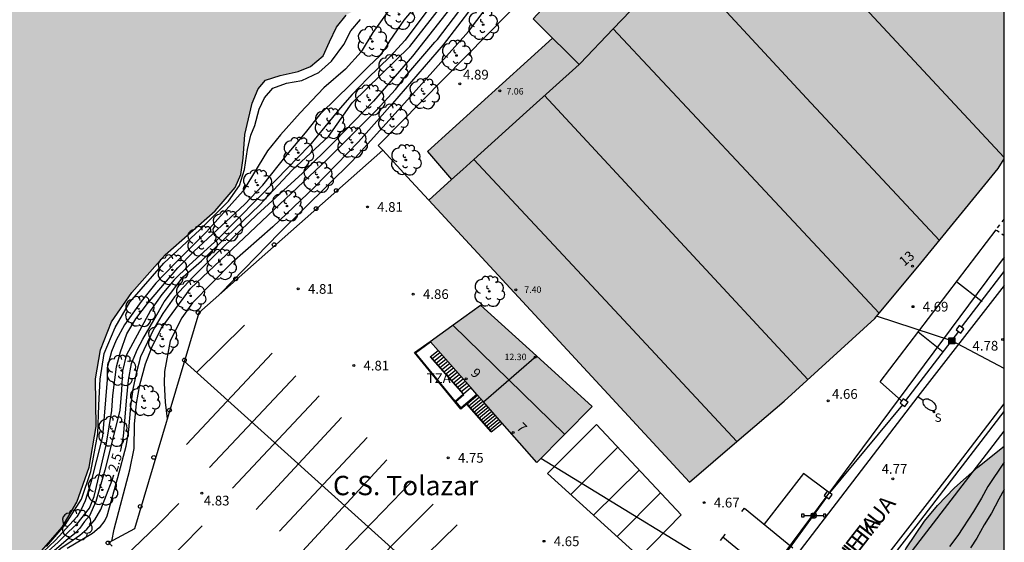
# Model space of a CAD drawing. Units: millimetres. Extents: x 584494 to 584845, y 4794289 to 4794541.
# Drawn here: x 584768 to 584844, y 4794447 to 4794487 of the extents above; entities that cross this region are included whole.
import ezdxf
from ezdxf.enums import TextEntityAlignment as Align

# ---------------------------------------------------------------- set-up
doc = ezdxf.new("R2010")
doc.units = ezdxf.units.MM
for name, color, linetype in [('010106', 9, 'Continuous'), ('020104', 34, 'Continuous'), ('020204', 9, 'Continuous'), ('020307', 24, 'Continuous'), ('020308', 9, 'Continuous'), ('060106', 9, 'BARANDILLA'), ('060108', 9, 'Continuous'), ('060113', 4, 'Continuous'), ('060117', 9, 'Continuous'), ('060141', 9, 'Continuous'), ('060144', 9, 'Continuous'), ('060206', 9, 'Continuous'), ('070105', 6, 'Continuous'), ('070106', 6, 'Continuous'), ('070108', 9, 'VALLA'), ('070110', 9, 'Continuous'), ('080109', 9, 'Continuous'), ('080118', 9, 'Continuous'), ('080201', 9, 'Continuous'), ('080202', 9, 'Continuous'), ('080303', 9, 'Continuous'), ('080304', 9, 'Continuous'), ('080306', 9, 'Continuous'), ('080308', 9, 'Continuous'), ('080311', 9, 'Continuous'), ('080312', 8, 'Continuous'), ('090210', 9, 'Continuous'), ('090216', 9, 'Continuous'), ('100106', 63, 'Continuous'), ('100202', 3, 'Continuous'), ('210204', 9, 'Continuous'), ('210304', 9, 'Continuous'), ('220104', 9, 'LINEA_ELECTRICA'), ('250202', 9, 'Continuous'), ('260101', 9, 'Continuous'), ('990501', 21, 'Continuous'), ('990504', 63, 'Continuous'), ('990506', 131, 'Continuous')]:
    doc.layers.add(name, color=color, linetype=linetype)
for name, color, linetype, lineweight in [('020105', 24, 'Continuous', 30), ('050111', 5, 'Continuous', 30), ('080111', 7, 'Continuous', 30), ('080117', 7, 'Continuous', 20)]:
    doc.layers.add(name, color=color, linetype=linetype, lineweight=lineweight)
doc.styles.add('ARIAL', font='ARIAL.TTF', dxfattribs={"height": 1})
doc.styles.add('ARIALI', font='ARIALI.TTF', dxfattribs={"height": 1})
doc.styles.add('ROMANS', font='romans__.ttf', dxfattribs={"height": 1})
doc.linetypes.add('BARANDILLA', pattern='A,1,[201,DONOSTI.shx,S=0.1,R=0,X=0,Y=0],1', length=2)
doc.linetypes.add('LINEA_ELECTRICA', pattern='A,7.5,-0.3,["E",Standard,S=0.25,R=0,X=-0.1,Y=-0.1],-0.3', length=8.1)
doc.linetypes.add('VALLA', pattern='A,1,[200,DONOSTI.shx,S=0.1,R=0,X=0,Y=0],1', length=2)

# ---------------------------------------------------------------- blocks, each defined once
blk = doc.blocks.new('HUEPIV')
blk.add_circle((0, 0), 0.145)
blk = doc.blocks.new('COTAPU')
blk.add_circle((0, 0), 0.075)
blk = doc.blocks.new('FAREDI')
blk.add_line((0, 0), (0.5, 0))
blk.add_lwpolyline([(0.5, 0, 0.159986), (0.538, -0.117, 0.106322), (0.675, -0.238, 0.071006), (0.858, -0.309, 0.057309), (1.099, -0.337, 0.057309), (1.339, -0.309, 0.071006), (1.522, -0.238, 0.106322), (1.659, -0.117, 0.159986), (1.697, 0, 0.159986), (1.659, 0.117, 0.106322), (1.522, 0.238, 0.071006), (1.339, 0.309, 0.057309), (1.099, 0.337, 0.057309), (0.858, 0.309, 0.071006), (0.675, 0.238, 0.106322), (0.538, 0.117, 0.159986)], format="xyb", close=True)
blk = doc.blocks.new('PUNTO')
blk.add_circle((0, 0), 0.075)
blk = doc.blocks.new('SANEA')
blk.add_circle((0, 0), 0.055)
blk = doc.blocks.new('BloquePortal')
blk.add_circle((0, 0), 0.075)
at = {"flags": 5}
blk.add_attdef('INDICE', text='', height=0.75, dxfattribs=at).set_placement((0, 0), align=Align.MIDDLE_CENTER)
blk = doc.blocks.new('ARBOL')
blk.add_circle((0, 0), 0.0587)
for centre, radius, start, end in [((-0.564, 0.381), 0.532, 92.28, 254.58), ((-0.28, 0.855), 0.3, 359.28777, 173.60777), ((0.097, 0.97), 0.21, 23.15651, 160.46651), ((0.438, 0.881), 0.24, 301.57804, 139.32804), ((-0.091, 0.321), 0.12, 119.14, 310.56), ((0.656, 0.288), 0.443, 319.85562, 114.76562), ((0.819, -0.249), 0.383, 235.52754, 62.02753), ((-0.556, -0.339), 0.555, 142.64, 266.54), ((-0.039, -0.384), 0.21, 189.64, 323.88), ((0.299, -0.624), 0.532, 224.67, 0.24), ((-0.301, -0.676), 0.45, 213.78, 295.32)]:
    blk.add_arc(centre, radius, start, end)
blk = doc.blocks.new('PANINF')
for p, q in [((-0.749, 0), (0, 0)), ((0, 0), (0.749, 0))]:
    blk.add_line(p, q)
for points in [[(-0.749, -0.099), (-0.749, 0.099), (-0.947, 0.099), (-0.947, -0.099)], [(0.947, -0.099), (0.947, 0.099), (0.749, 0.099), (0.749, -0.099)]]:
    blk.add_lwpolyline(points, close=True)
for radius in [0.21, 0.12]:
    blk.add_circle((0, 0), radius)
blk = doc.blocks.new('POSTEH')
for points in [[(-0.23, 0.23), (0.23, 0.23), (0.23, -0.23), (-0.23, -0.23), (-0.23, 0.23)], [(-0.145, 0.145), (0.145, 0.145), (0.145, -0.145), (-0.145, -0.145), (-0.145, 0.145)], [(-0.065, 0.065), (0.065, 0.065), (0.065, -0.065), (-0.065, -0.065), (-0.065, 0.065)]]:
    blk.add_lwpolyline(points)

msp = doc.modelspace()

# ---------------------------------------------------------------- hatches: boundary and pattern name
at = {"layer": '990501'}
for points in [[(584840.965, 4794491.467), (584835.07, 4794497.903), (584829.175, 4794504.339), (584828.419, 4794503.624), (584827.082, 4794502.356), (584826.43, 4794503.043), (584822.281, 4794499.109), (584823.431, 4794497.896), (584823.941, 4794498.358), (584844.09, 4794476.684), (584844.09, 4794488.058), (584842.528, 4794489.763)], [(584823.941, 4794498.358), (584823.431, 4794497.896), (584823.424, 4794497.904), (584817.755, 4794491.012), (584817.079, 4794490.152), (584816.529, 4794489.451), (584813.846, 4794486.636), (584824.126, 4794475.634), (584834.408, 4794464.633), (584837.408, 4794468.216), (584843.611, 4794475.831), (584844.09, 4794476.578), (584844.09, 4794476.684)], [(584816.529, 4794489.451), (584817.079, 4794490.152), (584815.263, 4794491.914), (584813.448, 4794493.676), (584810.544, 4794490.543), (584807.64, 4794487.41), (584808.394, 4794486.666), (584809.148, 4794485.922), (584810.181, 4794484.904), (584811.214, 4794483.885), (584811.28, 4794483.945), (584813.846, 4794486.636)], [(584824.126, 4794475.634), (584813.846, 4794486.636), (584811.28, 4794483.945), (584811.214, 4794483.885), (584807.136, 4794480.204), (584803.058, 4794476.523), (584813.234, 4794465.603), (584823.411, 4794454.684), (584827.054, 4794457.806), (584834.065, 4794464.223), (584834.408, 4794464.633)], [(584811.214, 4794483.885), (584810.181, 4794484.904), (584809.148, 4794485.922), (584799.49, 4794477.152), (584801.347, 4794474.978), (584802.203, 4794475.751), (584803.058, 4794476.523), (584807.136, 4794480.204)], [(584813.234, 4794465.603), (584803.058, 4794476.523), (584802.203, 4794475.751), (584801.347, 4794474.978), (584800.461, 4794474.177), (584799.574, 4794473.376), (584819.75, 4794451.547), (584823.411, 4794454.684)], [(584807.901, 4794461.337), (584803.59, 4794465.258), (584801.639, 4794463.847), (584799.689, 4794462.435), (584803.811, 4794457.756), (584807.934, 4794453.077), (584812.212, 4794457.416)]]:
    msp.add_hatch(color=256, dxfattribs=at).paths.add_polyline_path(points)
at = {"layer": '990504'}
msp.add_hatch(color=256, dxfattribs=at).paths.add_polyline_path([(584844.089, 4794439.644), (584844.089, 4794427.713), (584842.339, 4794428.11), (584840.322, 4794428.784), (584839.169, 4794429.406), (584837.197, 4794431.158), (584835.656, 4794433.487), (584834.718, 4794435.917), (584834.264, 4794438.928), (584834.596, 4794441.948), (584835.164, 4794443.754), (584836.465, 4794446.4), (584837.908, 4794448.518), (584838.924, 4794449.743), (584840.244, 4794451.117), (584842.05, 4794452.721), (584844.089, 4794454.345), (584844.089, 4794442.751), (584842.634, 4794442.635), (584842.094, 4794442.194), (584841.848, 4794441.215), (584842.843, 4794439.725)])
at = {"layer": '990506'}
msp.add_hatch(color=256, dxfattribs=at).paths.add_polyline_path([(584781.879, 4794515.293), (584785.206, 4794518.843), (584791.982, 4794525.734), (584794.641, 4794528.284), (584796.774, 4794530.011), (584797.055, 4794530.135), (584797.479, 4794530.18), (584799.478, 4794530.836), (584801.65, 4794531.97), (584802.648, 4794532.766), (584803.059, 4794533.482), (584803.414, 4794534.269), (584803.682, 4794535.079), (584804.156, 4794535.843), (584804.774, 4794536.487), (584805.154, 4794536.838), (584805.502, 4794537.093), (584805.984, 4794537.936), (584806.617, 4794539.033), (584807.368, 4794540.083), (584807.477, 4794540.163), (584815.22, 4794540.162), (584816.536, 4794538.719), (584818.005, 4794540.162), (584844.091, 4794540.162), (584844.091, 4794539.846), (584842.908, 4794539.079), (584841.836, 4794537.814), (584840.059, 4794535.247), (584839.174, 4794532.971), (584838.012, 4794531.366), (584834.105, 4794526.054), (584827.695, 4794519.208), (584823.504, 4794514.662), (584821.469, 4794511.53), (584820.115, 4794509.272), (584819.406, 4794507.939), (584818.569, 4794506.855), (584816.787, 4794506.401), (584815.881, 4794506.644), (584815.353, 4794507.147), (584814.751, 4794508.074), (584814.305, 4794508.73), (584813.819, 4794509.259), (584813.006, 4794509.507), (584812.993, 4794509.232), (584813.044, 4794508.56), (584813.252, 4794507.702), (584813.361, 4794507.444), (584811.402, 4794507.29), (584810.48, 4794507.54), (584809.785, 4794507.828), (584809.286, 4794508.078), (584808.913, 4794508.278), (584808.862, 4794508.27), (584806.854, 4794510.375), (584801.878, 4794504.53), (584803.807, 4794502.637), (584803.776, 4794502.589), (584803.755, 4794502.145), (584804.377, 4794501.096), (584804.895, 4794500.229), (584805.123, 4794499.433), (584805.077, 4794498.715), (584804.66, 4794497.879), (584803.972, 4794497.312), (584803.144, 4794496.566), (584802.399, 4794496.152), (584801.509, 4794495.978), (584800.648, 4794496.025), (584799.866, 4794496.082), (584799.842, 4794496.07), (584798.949, 4794496.997), (584797.659, 4794497.147), (584793.581, 4794493.531), (584794.36, 4794492.02), (584794.752, 4794491.579), (584794.577, 4794491.357), (584794.529, 4794490.898), (584794.759, 4794490.276), (584794.92, 4794489.556), (584794.742, 4794488.865), (584793.962, 4794488.14), (584793.18, 4794487.7), (584792.434, 4794486.768), (584791.902, 4794485.629), (584791.413, 4794484.535), (584790.436, 4794483.717), (584789.469, 4794483.327), (584788.086, 4794483.032), (584786.956, 4794482.655), (584786.388, 4794481.99), (584785.915, 4794480.891), (584785.341, 4794478.451), (584785.213, 4794476.629), (584785.034, 4794475.347), (584784.605, 4794474.353), (584783.066, 4794472.537), (584779.204, 4794469.154), (584776.605, 4794466.235), (584775.029, 4794463.946), (584774.184, 4794461.799), (584773.813, 4794459.547), (584773.843, 4794455.863), (584773.314, 4794452.708), (584772.356, 4794449.993), (584771.213, 4794448.077), (584769.46, 4794446.058), (584767.852, 4794444.634), (584765.917, 4794443.717), (584764.518, 4794443.401), (584762.381, 4794443.247), (584760.076, 4794442.756), (584757.876, 4794441.837), (584754.54, 4794439.97), (584746.852, 4794435.749), (584745.273, 4794435.488), (584742.045, 4794435.014), (584739.711, 4794434.361), (584739.278, 4794434.162), (584737.104, 4794436.464), (584729.665, 4794444.172), (584724.682, 4794449.435), (584726.194, 4794450.004), (584727.174, 4794450.926), (584728.096, 4794452.102), (584728.563, 4794453.367), (584729.427, 4794454.643), (584731.097, 4794457.547), (584732.004, 4794458.269), (584733.117, 4794459.16), (584733.406, 4794459.716), (584733.426, 4794460.149), (584733.731, 4794460.799), (584734.583, 4794461.6), (584735.062, 4794462.043), (584735.242, 4794462.427), (584736.086, 4794463.032), (584737.015, 4794464.015), (584737.751, 4794464.59), (584738.866, 4794465.412), (584739.667, 4794466.244), (584740.648, 4794467.32), (584741.522, 4794468.332), (584743.074, 4794470.009), (584745.167, 4794472.501), (584746.158, 4794473.45), (584747.286, 4794474.473), (584748.779, 4794475.677), (584750.791, 4794477.38), (584752.506, 4794478.833), (584752.957, 4794479.51), (584753.357, 4794480.103), (584754.401, 4794480.94), (584755.488, 4794481.932), (584756.511, 4794482.812), (584757.148, 4794483.697), (584757.859, 4794484.692), (584758.385, 4794485.603), (584759.207, 4794486.609), (584760.237, 4794487.498), (584761.253, 4794488.526), (584762.055, 4794489.819), (584763.213, 4794491.374), (584764.605, 4794493.071), (584765.559, 4794494.152), (584766.65, 4794495.418), (584767.692, 4794496.853), (584768.798, 4794498.41), (584769.723, 4794499.451), (584771.375, 4794501.341), (584772.733, 4794502.912), (584774.162, 4794504.651), (584775.5, 4794506.335), (584776.358, 4794507.622), (584777.828, 4794509.798), (584778.772, 4794511.286), (584779.81, 4794512.416), (584781.03, 4794514.047)])

# ---------------------------------------------------------------- linework, layer by layer
at = {"layer": '010106', "flags": 128}
msp.add_lwpolyline([(584494.095, 4794290.176), (584844.086, 4794290.169), (584844.091, 4794540.162), (584494.101, 4794540.169)], close=True, dxfattribs=at)
at = {"layer": '020104', "flags": 128}
for points, elevation in [([(584827.976, 4794514.072), (584822.53, 4794508.242), (584818.453, 4794503.949), (584814.06, 4794499.748), (584809.242, 4794495.307), (584805.129, 4794491.212), (584800.683, 4794485.402), (584796.77, 4794480.85), (584794.14, 4794477.897), (584790.742, 4794474.391), (584787.509, 4794471.311), (584784.356, 4794468.532), (584781.305, 4794465.428), (584780.482, 4794464.267), (584779.583, 4794462.498), (584779.135, 4794460.115), (584779.11, 4794459.212), (584779.195, 4794457.741), (584779.35, 4794456.438)], 4), ([(584783.466, 4794466.146), (584788.035, 4794470.846), (584793.661, 4794476.395), (584798.402, 4794481.65), (584802.661, 4794486.435), (584807.165, 4794492.402), (584811.595, 4794496.998), (584816.88, 4794501.886), (584820.397, 4794504.976), (584821.807, 4794506.468), (584824.146, 4794509.092), (584826.95, 4794512.087), (584828.432, 4794513.615)], 4.5), ([(584768.396, 4794444.633), (584770.922, 4794446.893), (584771.682, 4794447.669), (584772.397, 4794448.335), (584773.33, 4794449.541), (584773.704, 4794450.437), (584774.633, 4794454.407), (584775.072, 4794457.098), (584775.146, 4794458.249), (584775.427, 4794460.474), (584775.724, 4794461.642), (584776.231, 4794463.025), (584776.912, 4794464.201), (584777.829, 4794465.366), (584780.167, 4794468.144), (584781.404, 4794469.391), (584785.349, 4794473.064), (584786.751, 4794474.543), (584788.62, 4794476.906), (584790.042, 4794478.587), (584791.265, 4794480.11), (584793.516, 4794482.316), (584794.922, 4794483.722), (584795.832, 4794484.562), (584796.256, 4794485.163), (584796.603, 4794485.743), (584797.688, 4794487.298), (584800.511, 4794490.689)], 1.5), ([(584775.078, 4794446.986), (584775.258, 4794447.913), (584776.453, 4794452.507), (584776.789, 4794454.153), (584776.829, 4794456.025), (584776.97, 4794457.634), (584777.23, 4794459.069), (584777.675, 4794460.711), (584778.162, 4794461.963), (584778.887, 4794463.432), (584781.152, 4794466.542), (584791.729, 4794476.513), (584795.539, 4794480.344), (584796.998, 4794481.945), (584797.894, 4794483.08), (584800.047, 4794485.602), (584800.245, 4794485.806), (584803.543, 4794490.158)], 3.5), ([(584802.52, 4794489.892), (584798.321, 4794484.524), (584795.307, 4794481.04), (584792.35, 4794477.953), (584789.816, 4794475.475), (584786.287, 4794472.248), (584783.083, 4794469.168), (584781.357, 4794467.45), (584779.919, 4794465.894), (584779.019, 4794464.591), (584778.329, 4794463.471), (584777.282, 4794461.261), (584776.957, 4794459.951), (584776.697, 4794458.743), (584776.51, 4794457.405), (584776.365, 4794455.586), (584776.158, 4794454.297), (584775.516, 4794451.892), (584774.681, 4794448.904), (584774.532, 4794448.571), (584774.076, 4794448.007), (584773.563, 4794447.584), (584772.754, 4794447.076), (584771.609, 4794446.412)], 3), ([(584799.901, 4794488.609), (584797.741, 4794485.767), (584796.594, 4794484.495), (584794.836, 4794482.79), (584793.656, 4794481.547), (584792.719, 4794480.483), (584790.344, 4794477.616), (584787.766, 4794474.955), (584783.31, 4794470.405), (584781.034, 4794468.328), (584779.878, 4794467.199), (584778.933, 4794466.062), (584778.057, 4794464.836), (584776.179, 4794461.339), (584775.89, 4794460.167), (584775.821, 4794458.664), (584775.68, 4794457.088), (584774.537, 4794452.478), (584773.818, 4794450.049), (584773.351, 4794448.937), (584772.964, 4794448.515), (584772.588, 4794447.983), (584772.192, 4794447.565), (584771.541, 4794447.044), (584770.595, 4794446.244)], 2), ([(584796.685, 4794488.361), (584795.26, 4794486.356), (584794.36, 4794484.85), (584793.132, 4794483.519), (584791.463, 4794482.072), (584789.641, 4794480.138), (584788.114, 4794478.42), (584787.104, 4794477.186), (584785.224, 4794474.101), (584782.388, 4794470.917), (584779.932, 4794468.459), (584778.473, 4794466.94), (584777.334, 4794465.543), (584776.051, 4794463.72), (584775.389, 4794462.549), (584775.043, 4794461.66), (584774.71, 4794460.407), (584774.697, 4794459.491), (584774.348, 4794455.094), (584773.414, 4794451.424), (584772.996, 4794450.094), (584772.686, 4794449.445), (584772.351, 4794448.861), (584770.703, 4794447.053), (584768.746, 4794445.209)], 1), ([(584770.022, 4794446.56), (584771.47, 4794448.242), (584772.71, 4794450.233), (584773.444, 4794452.384), (584773.986, 4794455.293), (584774.06, 4794457.498), (584774.155, 4794459.527), (584774.462, 4794461.518), (584775.312, 4794463.514), (584776.457, 4794465.482), (584779.09, 4794468.495), (584781.871, 4794471.081), (584784.092, 4794473.297), (584784.933, 4794474.502), (584785.326, 4794475.749), (584785.568, 4794477.292), (584785.806, 4794478.41), (584786.134, 4794479.16), (584786.468, 4794480.407), (584786.88, 4794481.299), (584787.514, 4794482.046), (584788.569, 4794482.423), (584789.752, 4794482.633), (584791.081, 4794483.254), (584792.048, 4794484.128), (584793.007, 4794485.415), (584793.539, 4794486.481), (584794.305, 4794487.345)], 0.5), ([(584844.089, 4794453.083), (584842.826, 4794451.222), (584842.334, 4794450.321), (584841.705, 4794449.266), (584840.494, 4794447.427), (584839.84, 4794446.574)], 5.5), ([(584844.089, 4794450.985), (584843.66, 4794450.22), (584843.102, 4794449.144), (584842.544, 4794448.244), (584841.966, 4794447.203), (584841.481, 4794446.472)], 6)]:
    msp.add_lwpolyline(points, dxfattribs=dict(at, elevation=elevation))
at = {"layer": '020105', "elevation": 2.5, "flags": 128}
for points in [[(584775.732, 4794453.916), (584775.79, 4794454.118), (584775.961, 4794455.111), (584776.076, 4794456.27), (584776.201, 4794457.83), (584776.363, 4794459.447), (584776.586, 4794460.74), (584777.041, 4794461.852), (584777.452, 4794462.614), (584778.307, 4794464.091), (584779.102, 4794465.511), (584780.596, 4794467.448), (584781.99, 4794468.667), (584786.488, 4794472.998), (584789.001, 4794475.699), (584791.826, 4794478.308), (584793.659, 4794480.91), (584798.104, 4794485.265), (584800.321, 4794488.103)], [(584759.489, 4794440.952), (584759.938, 4794441.121), (584761.194, 4794441.141), (584763.082, 4794440.931), (584764.095, 4794441.084), (584764.597, 4794441.207), (584765.245, 4794441.415), (584765.852, 4794441.705), (584766.907, 4794442.339), (584767.453, 4794442.953), (584768.35, 4794443.859), (584770.314, 4794445.736), (584771.151, 4794446.463), (584771.814, 4794446.903), (584772.586, 4794447.444), (584773.14, 4794447.907), (584773.742, 4794448.63), (584774.21, 4794449.434), (584775.099, 4794451.709), (584775.219, 4794452.128)]]:
    msp.add_lwpolyline(points, dxfattribs=at)
at = {"layer": '050111'}
msp.add_polyline3d([(584769.46, 4794446.058, 0.503), (584771.213, 4794448.077, 0.503), (584772.356, 4794449.993, 0.505), (584773.314, 4794452.708, 0.5), (584773.843, 4794455.863, 0.5), (584773.813, 4794459.547, 0.496), (584774.184, 4794461.799, 0.494), (584775.029, 4794463.946, 0.496), (584776.605, 4794466.235, 0.503), (584779.204, 4794469.154, 0.509), (584783.066, 4794472.537, 0.54), (584784.605, 4794474.353, 0.553), (584785.034, 4794475.347, 0.502), (584785.213, 4794476.629, 0.458), (584785.341, 4794478.451, 0.432), (584785.915, 4794480.891, 0.378), (584786.388, 4794481.99, 0.381), (584786.956, 4794482.655, 0.383), (584788.086, 4794483.032, 0.374), (584789.469, 4794483.327, 0.363), (584790.436, 4794483.717, 0.363), (584791.413, 4794484.535, 0.359), (584791.902, 4794485.629, 0.359), (584792.434, 4794486.768, 0.359), (584793.18, 4794487.7, 0.363)], dxfattribs=at)
at = {"layer": '060106'}
for points in [[(584802.261, 4794458.382, 10.281), (584799.745, 4794461.239, 7.104)], [(584803.296, 4794458.341, 10.32), (584802.095, 4794457.306, 10.32), (584801.666, 4794457.803, 10.32), (584802.294, 4794458.344, 10.323), (584802.261, 4794458.382, 10.281)], [(584802.552, 4794457.606, 7.634), (584802.537, 4794457.623, 7.657)], [(584804.414, 4794455.499, 4.81), (584802.552, 4794457.606, 7.634)]]:
    msp.add_polyline3d(points, dxfattribs=at)
at = {"layer": '060108'}
msp.add_polyline3d([(584817.136, 4794422.414, 4.887), (584817.176, 4794422.461, 4.887), (584818.847, 4794424.688, 4.96), (584824.347, 4794431.647, 4.957), (584830.95, 4794440.026, 4.899), (584837.628, 4794448.607, 4.893), (584844.089, 4794457.011, 4.874)], dxfattribs=at)
at = {"layer": '060113'}
msp.add_polyline3d([(584784.424, 4794394.476, 5.444), (584796.78, 4794404.866, 5.119), (584808.19, 4794414.461, 4.937), (584812.282, 4794417.836, 4.867), (584814.992, 4794420.493, 4.841), (584816.547, 4794422.2, 4.818), (584817.483, 4794423.427, 4.832), (584820.266, 4794427.041, 4.792), (584830.438, 4794439.966, 4.801), (584840.225, 4794452.563, 4.792), (584844.089, 4794457.605, 4.784)], dxfattribs=at)
at = {"layer": '060117'}
for points in [[(584802.226, 4794458.352, 10.323), (584799.677, 4794461.247, 7.104), (584800.303, 4794461.738, 7.104)], [(584802.261, 4794458.382, 9.615), (584802.832, 4794458.867, 9.492)], [(584801.613, 4794457.823, 10.32), (584802.226, 4794458.352, 10.323)], [(584802.226, 4794458.352, 9.623), (584802.261, 4794458.382, 9.615)], [(584803.328, 4794458.305, 10.32), (584802.537, 4794457.623, 10.32)], [(584802.552, 4794457.606, 7.403), (584803.344, 4794458.286, 7.339)], [(584802.537, 4794457.623, 10.32), (584802.088, 4794457.236, 10.32), (584801.595, 4794457.808, 10.32), (584801.613, 4794457.823, 10.32)], [(584802.513, 4794457.573, 7.406), (584802.552, 4794457.606, 7.403)], [(584804.406, 4794455.431, 4.81), (584805.25, 4794456.123, 4.81)]]:
    msp.add_polyline3d(points, dxfattribs=at)
at = {"layer": '060141'}
for points in [[(584799.823, 4794461.082, 7.217), (584800.444, 4794461.578, 7.217)], [(584799.971, 4794460.913, 7.363), (584800.592, 4794461.409, 7.363)], [(584800.121, 4794460.743, 7.51), (584800.742, 4794461.239, 7.51)], [(584800.27, 4794460.574, 7.656), (584800.891, 4794461.07, 7.656)], [(584800.419, 4794460.404, 7.802), (584801.041, 4794460.9, 7.802)], [(584800.569, 4794460.234, 7.949), (584801.19, 4794460.731, 7.949)], [(584800.718, 4794460.065, 8.095), (584801.339, 4794460.561, 8.095)], [(584800.867, 4794459.895, 8.241), (584801.488, 4794460.392, 8.241)], [(584801.016, 4794459.726, 8.388), (584801.638, 4794460.222, 8.388)], [(584801.166, 4794459.556, 8.534), (584801.787, 4794460.053, 8.534)], [(584801.315, 4794459.387, 8.68), (584801.936, 4794459.884, 8.68)], [(584801.464, 4794459.217, 8.826), (584802.086, 4794459.714, 8.826)], [(584801.613, 4794459.048, 8.973), (584802.235, 4794459.545, 8.973)], [(584801.763, 4794458.878, 9.119), (584802.384, 4794459.375, 9.119)], [(584801.912, 4794458.709, 9.265), (584802.533, 4794459.206, 9.265)], [(584802.061, 4794458.539, 9.412), (584802.683, 4794459.036, 9.412)], [(584802.642, 4794457.427, 7.174), (584803.488, 4794458.122, 7.174)], [(584802.778, 4794457.273, 6.975), (584803.624, 4794457.968, 6.975)], [(584802.915, 4794457.118, 6.776), (584803.761, 4794457.813, 6.776)], [(584803.052, 4794456.963, 6.578), (584803.897, 4794457.658, 6.578)], [(584803.189, 4794456.809, 6.38), (584804.034, 4794457.503, 6.38)], [(584803.326, 4794456.654, 6.181), (584804.17, 4794457.348, 6.181)], [(584803.462, 4794456.499, 5.982), (584804.307, 4794457.194, 5.982)], [(584803.599, 4794456.345, 5.784), (584804.443, 4794457.039, 5.784)], [(584803.735, 4794456.19, 5.586), (584804.579, 4794456.884, 5.586)], [(584803.872, 4794456.035, 5.387), (584804.716, 4794456.729, 5.387)], [(584804.008, 4794455.881, 5.188), (584804.852, 4794456.575, 5.188)], [(584804.145, 4794455.726, 4.99), (584804.989, 4794456.42, 4.99)], [(584804.281, 4794455.573, 4.874), (584805.124, 4794456.266, 4.874)]]:
    msp.add_polyline3d(points, dxfattribs=at)
at = {"layer": '060144'}
msp.add_polyline3d([(584801.613, 4794457.823, 7.68), (584798.553, 4794461.563, 7.69), (584799.712, 4794462.408, 7.686)], dxfattribs=at)
at = {"layer": '070105'}
for points in [[(584798.225, 4794474.848, 4.929), (584799.574, 4794473.376, 4.947)], [(584802.513, 4794457.573, 7.681), (584802.071, 4794457.186, 7.678), (584798.481, 4794461.571, 7.69), (584799.689, 4794462.435, 7.686)], [(584804.406, 4794455.431, 4.81), (584802.513, 4794457.573, 7.681)], [(584819.32, 4794419.607, 5.13), (584819.286, 4794421.886, 5.13), (584821.272, 4794425.133, 5.134), (584822.347, 4794426.825, 5.136), (584822.816, 4794427.496, 5.138), (584823.577, 4794428.656, 5.14), (584824.958, 4794430.606, 5.143), (584826.383, 4794432.461, 5.146), (584844.089, 4794455.503, 5.087)]]:
    msp.add_polyline3d(points, dxfattribs=at)
at = {"layer": '070106'}
msp.add_polyline3d([(584836.221, 4794457.544, 4.757), (584830.579, 4794450.722, 4.823)], dxfattribs=at)
at = {"layer": '070108'}
for points in [[(584796.018, 4794477.238, 4.925), (584795.668, 4794477.617, 4.924), (584805.796, 4794487.908, 5.036), (584814.819, 4794497.527, 5.1), (584819.585, 4794503.04, 4.926), (584824.871, 4794508.238, 4.909), (584829.271, 4794512.775, 4.917)], [(584796.018, 4794477.238, 4.925), (584781.789, 4794464.664, 4.944), (584776.827, 4794447.928, 4.776), (584774.809, 4794446.841, 4.509), (584775.095, 4794446.582, 4.511)], [(584796.018, 4794477.238, 4.925), (584798.225, 4794474.848, 4.929)], [(584840.784, 4794463.538, 4.84), (584844.089, 4794467.841, 4.774)], [(584840.55, 4794463.208, 4.783), (584836.455, 4794457.874, 4.834)], [(584830.345, 4794450.392, 4.838), (584824.705, 4794442.611, 4.823), (584822.741, 4794439.983, 4.823)]]:
    msp.add_polyline3d(points, dxfattribs=at)
at = {"layer": '070110'}
for points in [[(584840.784, 4794463.538, 4.837), (584840.596, 4794463.672, 4.836), (584840.361, 4794463.343, 4.833)], [(584840.55, 4794463.208, 4.834), (584840.738, 4794463.074, 4.836), (584840.973, 4794463.403, 4.839), (584840.784, 4794463.538, 4.837)], [(584840.361, 4794463.343, 4.833), (584840.55, 4794463.208, 4.834)], [(584836.455, 4794457.874, 4.843), (584836.267, 4794458.008, 4.842), (584836.032, 4794457.679, 4.839)], [(584836.032, 4794457.679, 4.839), (584836.221, 4794457.544, 4.84)], [(584836.221, 4794457.544, 4.84), (584836.409, 4794457.41, 4.842), (584836.644, 4794457.739, 4.845), (584836.455, 4794457.874, 4.843)], [(584830.579, 4794450.722, 4.826), (584830.391, 4794450.856, 4.825), (584830.156, 4794450.527, 4.822)], [(584830.156, 4794450.527, 4.822), (584830.345, 4794450.392, 4.823)], [(584830.345, 4794450.392, 4.823), (584830.533, 4794450.258, 4.825), (584830.768, 4794450.587, 4.828), (584830.579, 4794450.722, 4.826)]]:
    msp.add_polyline3d(points, dxfattribs=at)
at = {"layer": '080109'}
for points in [[(584818.715, 4794492.179, 12.815), (584828.783, 4794481.277, 12.737), (584839.074, 4794470.262, 12.847)], [(584828.9, 4794459.495, 13.232), (584808.535, 4794481.467, 13.406)], [(584801.442, 4794463.704, 13.645), (584810.079, 4794455.253, 13.627)]]:
    msp.add_polyline3d(points, dxfattribs=at)
at = {"layer": '080111'}
for points in [[(584817.079, 4794490.152, 6.891), (584815.263, 4794491.914, 5.319), (584813.448, 4794493.676, 5.296), (584810.544, 4794490.543, 5.178), (584807.64, 4794487.41, 5.059), (584808.394, 4794486.666, 5.059), (584809.148, 4794485.922, 5.059)], [(584809.148, 4794485.922, 5.059), (584799.49, 4794477.152, 7.022), (584801.347, 4794474.978, 7.845)], [(584834.408, 4794464.633, 4.772), (584837.408, 4794468.216, 4.681), (584843.611, 4794475.831, 4.669), (584844.09, 4794476.578, 4.663)], [(584801.347, 4794474.978, 7.845), (584800.461, 4794474.177, 7.826), (584799.574, 4794473.376, 7.808)], [(584799.574, 4794473.376, 7.808), (584819.75, 4794451.547, 4.759), (584823.411, 4794454.684, 4.767)], [(584799.689, 4794462.435, 12.413), (584801.639, 4794463.847, 4.932), (584803.59, 4794465.258, 4.978)], [(584803.59, 4794465.258, 4.978), (584807.901, 4794461.337, 12.472)], [(584823.411, 4794454.684, 4.767), (584827.054, 4794457.806, 4.774), (584834.065, 4794464.223, 4.782), (584834.408, 4794464.633, 4.772)], [(584799.712, 4794462.408, 12.413), (584799.689, 4794462.435, 12.413)], [(584800.303, 4794461.738, 12.412), (584799.712, 4794462.408, 12.413)], [(584802.832, 4794458.867, 12.411), (584800.303, 4794461.738, 12.412)], [(584807.901, 4794461.337, 12.472), (584812.212, 4794457.416, 12.432), (584807.934, 4794453.077, 12.409), (584805.25, 4794456.123, 12.41)], [(584803.296, 4794458.341, 12.411), (584802.832, 4794458.867, 12.411)], [(584803.328, 4794458.305, 12.411), (584803.296, 4794458.341, 12.411)], [(584803.344, 4794458.286, 12.411), (584803.328, 4794458.305, 12.411)], [(584803.811, 4794457.756, 12.411), (584803.344, 4794458.286, 12.411)], [(584805.25, 4794456.123, 12.41), (584803.811, 4794457.756, 12.411)]]:
    msp.add_polyline3d(points, dxfattribs=at)
at = {"layer": '080117'}
for points in [[(584844.09, 4794476.684, 9.564), (584823.941, 4794498.358, 9.532), (584823.424, 4794497.904, 9.532)], [(584813.846, 4794486.636, 8.141), (584816.529, 4794489.451, 8.236), (584817.079, 4794490.152, 7.017)], [(584811.214, 4794483.885, 8.05), (584811.28, 4794483.945, 8.051), (584813.846, 4794486.636, 8.141)], [(584813.846, 4794486.636, 10.306), (584824.126, 4794475.634, 10.287), (584834.408, 4794464.633, 10.268)], [(584811.214, 4794483.885, 5.059), (584810.181, 4794484.904, 5.059), (584809.148, 4794485.922, 5.059)], [(584803.058, 4794476.523, 7.88), (584807.136, 4794480.204, 7.965), (584811.214, 4794483.885, 8.05)], [(584801.347, 4794474.978, 7.845), (584802.203, 4794475.751, 7.862), (584803.058, 4794476.523, 7.88)], [(584803.058, 4794476.523, 7.95), (584813.234, 4794465.603, 8.992), (584823.411, 4794454.684, 10.034)]]:
    msp.add_polyline3d(points, dxfattribs=at)
at = {"layer": '080118', "flags": 128}
msp.add_lwpolyline([(584803.811, 4794457.756), (584807.901, 4794461.337)], dxfattribs=at)
at = {"layer": '100106', "elevation": 5.467, "flags": 128}
msp.add_lwpolyline([(584844.089, 4794427.713), (584842.339, 4794428.11), (584840.322, 4794428.784), (584839.169, 4794429.406), (584837.197, 4794431.158), (584835.656, 4794433.487), (584834.718, 4794435.917), (584834.264, 4794438.928), (584834.596, 4794441.948), (584835.164, 4794443.754), (584836.465, 4794446.4), (584837.908, 4794448.518), (584838.924, 4794449.743), (584840.244, 4794451.117), (584842.05, 4794452.721), (584844.089, 4794454.345)], dxfattribs=at)
at = {"layer": '220104'}
for points in [[(584844.089, 4794468.972, 4.759), (584824.938, 4794443.159, 4.768), (584789.844, 4794407.489, 3.796), (584780.851, 4794402.357, 5.682)], [(584844.089, 4794466.768, 4.847), (584837.41, 4794458.172, 4.833), (584820.127, 4794435.592, 4.854)], [(584840.041, 4794462.485, 4.756), (584834.218, 4794464.405, 5.688)], [(584844.089, 4794460.346, 4.967), (584840.041, 4794462.485, 4.756)], [(584824.938, 4794443.159, 4.768), (584808.244, 4794453.391, 5.149)]]:
    msp.add_polyline3d(points, dxfattribs=at)
at = {"layer": '260101'}
for points in [[(584843.916, 4794471.685, 4.609), (584844.087, 4794471.909, 4.608)], [(584836.149, 4794457.844, 4.693), (584834.481, 4794459.307, 4.685), (584843.458, 4794471.084, 4.613)], [(584843.492, 4794471.06, 4.577), (584843.691, 4794470.919, 4.584)], [(584843.574, 4794471.237, 4.611), (584843.745, 4794471.461, 4.61)], [(584843.89, 4794470.778, 4.591), (584844.089, 4794470.637, 4.598)], [(584840.384, 4794467.076, 4.638), (584842.387, 4794465.542, 4.681)], [(584785.316, 4794463.702, 4.802), (584781.624, 4794460.031, 4.802)], [(584839.362, 4794461.612, 4.762), (584837.427, 4794463.17, 4.696)], [(584780.837, 4794454.465, 4.836), (584787.477, 4794461.535, 4.836)], [(584780.65, 4794460.907, 4.763), (584805.778, 4794438.288, 4.688)], [(584789.294, 4794459.771, 4.854), (584782.629, 4794452.684, 4.851)], [(584784.386, 4794451.078, 4.857), (584791.101, 4794458.232, 4.848)], [(584792.841, 4794456.551, 4.819), (584786.218, 4794449.423, 4.845)], [(584808.761, 4794452.217, 4.676), (584812.541, 4794456.018, 4.679), (584819.11, 4794449.016, 4.668), (584815.915, 4794445.737, 4.659), (584808.761, 4794452.217, 4.676)], [(584788.034, 4794447.767, 4.822), (584794.824, 4794455.005, 4.828)], [(584810.565, 4794450.583, 4.682), (584814.198, 4794454.253, 4.694)], [(584796.338, 4794453.265, 4.784), (584789.816, 4794446.195, 4.778)], [(584815.854, 4794452.486, 4.697), (584812.329, 4794448.985, 4.694)], [(584830.391, 4794450.856, 4.735), (584828.571, 4794452.228, 4.515), (584825.521, 4794448.289, 4.57)], [(584791.522, 4794444.606, 4.764), (584798.255, 4794451.567, 4.761)], [(584817.502, 4794450.73, 4.685), (584814.142, 4794447.343, 4.679)], [(584776.022, 4794445.741, 4.496), (584778.677, 4794448.292, 4.736), (584780.25, 4794449.907, 4.744)], [(584799.92, 4794449.836, 4.746), (584793.12, 4794443, 4.729)], [(584823.797, 4794449.272, 4.66), (584823.993, 4794449.534, 4.654)], [(584823.993, 4794449.534, 4.593), (584827.729, 4794446.461, 4.68)], [(584777.874, 4794444.062, 4.57), (584780.476, 4794446.561, 4.805), (584782.049, 4794448.176, 4.813)], [(584794.789, 4794441.418, 4.738), (584801.786, 4794448.247, 4.726)], [(584822.476, 4794447.504, 4.654), (584822.112, 4794447.044, 4.653)], [(584822.476, 4794447.504, 4.703), (584822.512, 4794447.553, 4.702)], [(584822.324, 4794447.312, 4.665), (584826.063, 4794444.236, 4.75)]]:
    msp.add_polyline3d(points, dxfattribs=at)

# ---------------------------------------------------------------- block references
at = {"layer": '020204', "rotation": 359.9987685839998}
for p in [(584801.986, 4794482.377, 4.892), (584794.838, 4794472.846, 4.813), (584789.485, 4794466.503, 4.811), (584798.382, 4794466.101, 4.862), (584837.029, 4794465.13, 4.694), (584843.965, 4794462.595, 4.783), (584793.777, 4794460.57, 4.811), (584830.462, 4794457.844, 4.655), (584801.083, 4794453.429, 4.746), (584835.47, 4794451.799, 4.769), (584782.036, 4794450.704, 4.825), (584820.878, 4794449.963, 4.671), (584808.491, 4794446.971, 4.65)]:
    msp.add_blockref('COTAPU', p, dxfattribs=at)
at = {"layer": '060206', "rotation": 359.9987685839998}
for p in [(584792.421, 4794474.117, 4.872), (584790.864, 4794472.72, 4.878), (584787.618, 4794469.927, 4.895), (584784.648, 4794467.286, 4.892), (584781.745, 4794464.67, 4.904), (584780.681, 4794461.002, 4.883), (584779.526, 4794457.125, 4.866), (584778.303, 4794453.465, 4.791), (584777.265, 4794449.672, 4.802), (584774.773, 4794446.847, 4.568)]:
    msp.add_blockref('HUEPIV', p, dxfattribs=at)
at = {"layer": '080201', "rotation": 359.9987685839998}
for p in [(584805.069, 4794481.826, 7.055), (584806.321, 4794466.441, 7.397), (584807.812, 4794461.212, 12.303)]:
    msp.add_blockref('PUNTO', p, dxfattribs=at)
at = {"layer": '080202', "rotation": 359.9987685839998}
for p in [(584837.001, 4794468.255), (584802.468, 4794459.548), (584806.096, 4794455.39)]:
    msp.add_blockref('BloquePortal', p, dxfattribs=at)
at = {"layer": '090210', "rotation": 359.9987685839998}
msp.add_blockref('PANINF', (584829.35, 4794448.966, 4.829), dxfattribs=at)
at = {"layer": '090216', "rotation": 359.9987685839998}
msp.add_blockref('POSTEH', (584840.041, 4794462.485, 4.756), dxfattribs=at)
at = {"layer": '100202', "rotation": 359.9987685839998}
for p in [(584797.286, 4794487.759, 2.568), (584803.788, 4794486.953, 4.791), (584795.223, 4794485.653, 2.595), (584801.721, 4794484.571, 4.709), (584796.798, 4794483.462, 3.487), (584799.212, 4794481.607, 4.744), (584794.992, 4794481.12, 3.765), (584791.901, 4794479.312, 3.611), (584796.806, 4794479.649, 4.773), (584793.644, 4794477.84, 4.449), (584789.483, 4794477.051, 3.643), (584797.806, 4794476.485, 5.016), (584791.012, 4794475.146, 4.489), (584786.342, 4794474.539, 3.733), (584788.612, 4794472.919, 4.486), (584783.997, 4794471.372, 3.658), (584782.045, 4794470.188, 3.467), (584783.517, 4794468.392, 4.055), (584779.754, 4794467.976, 3.09), (584804.253, 4794466.315, 4.743), (584781.156, 4794465.972, 3.849), (584777.242, 4794464.761, 3.044), (584779.002, 4794462.626, 3.797), (584775.82, 4794460.191, 3.047), (584777.595, 4794457.855, 3.823), (584775.159, 4794455.477, 3.093), (584774.341, 4794450.95, 3.354), (584772.346, 4794448.239, 3.307)]:
    msp.add_blockref('ARBOL', p, dxfattribs=at)
at = {"layer": '210204', "rotation": 359.9987685839998}
msp.add_blockref('SANEA', (584838.647, 4794456.979, 4.855), dxfattribs=at)
at = {"layer": '250202', "rotation": 324.804768584664}
msp.add_blockref('FAREDI', (584837.41, 4794458.172, 4.833), dxfattribs=at)

# ---------------------------------------------------------------- texts
at = {"layer": '020307', "style": 'ARIALI'}
msp.add_text('2.5', height=0.75, rotation=73.96077, dxfattribs=at).set_placement((584775.478, 4794452.289, 2.5))
at = {"layer": '020308', "style": 'ARIAL'}
for s, p in [('4.89', (584802.227, 4794482.714, 4.892)), ('4.81', (584795.588, 4794472.471, 4.813)), ('4.81', (584790.235, 4794466.128, 4.811)), ('4.86', (584799.132, 4794465.726, 4.862)), ('4.69', (584837.778, 4794464.755, 4.694)), ('4.78', (584841.633, 4794461.733, 4.783)), ('4.81', (584794.527, 4794460.195, 4.811)), ('4.66', (584830.76, 4794457.999, 4.655)), ('4.75', (584801.833, 4794453.054, 4.746)), ('4.77', (584834.601, 4794452.196, 4.769)), ('4.83', (584782.178, 4794449.747, 4.825)), ('4.67', (584821.628, 4794449.588, 4.671)), ('4.65', (584809.241, 4794446.596, 4.65))]:
    msp.add_text(s, height=0.75, rotation=359.99877, dxfattribs=at).set_placement(p)
at = {"layer": '080303', "style": 'ARIAL'}
for s, p in [('7.06', (584805.587, 4794481.55, 7.055)), ('7.40', (584806.965, 4794466.197, 7.397)), ('12.30', (584805.435, 4794460.992, 12.303))]:
    msp.add_text(s, height=0.5, rotation=359.99877, dxfattribs=at).set_placement(p)
at = {"layer": '080304', "style": 'ARIALI'}
msp.add_text('C.S. Tolazar', height=1.49996, rotation=359.99877, dxfattribs=at).set_placement((584792.169, 4794450.538))
at = {"layer": '080306', "style": 'ARIALI'}
msp.add_text('PASEALEKUA', height=1.25, rotation=52.03377, dxfattribs=at).set_placement((584829.325, 4794441.63))
at = {"layer": '080308', "style": 'ARIALI'}
for s, rotation, p in [('13', 40.49877, (584836.35, 4794468.214)), ('9', 314.99877, (584802.76, 4794459.925)), ('7', 314.99877, (584806.31, 4794455.705))]:
    msp.add_text(s, height=0.75, rotation=rotation, dxfattribs=at).set_placement(p)
at = {"layer": '080311', "style": 'ARIAL'}
msp.add_text('TZA', height=0.75, rotation=359.99877, dxfattribs=at).set_placement((584799.42, 4794459.215))
at = {"layer": '080312', "style": 'ARIALI'}
msp.add_text('SARRUETA', height=1.25, rotation=52.03377, dxfattribs=at).set_placement((584829.325, 4794441.63))
at = {"layer": '210304', "style": 'ROMANS'}
msp.add_text('S', height=0.65, rotation=359.99877, dxfattribs=at).set_placement((584838.706, 4794456.214, 4.855))

doc.saveas('drawing.dxf')
